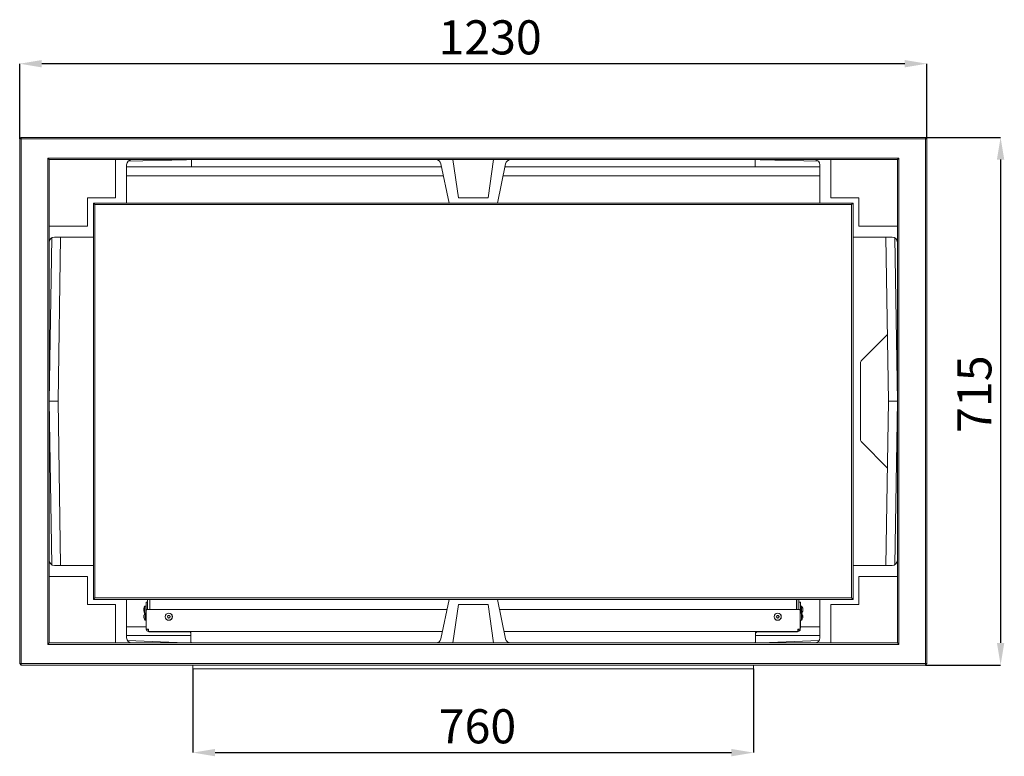
# Model space of a CAD drawing. Units: millimetres. Extents: x 1326 to 5406, y 423 to 5761.
# Drawn here: x 2864 to 4199, y 1386 to 2384 of the extents above; entities that cross this region are included whole.
import ezdxf

# ---------------------------------------------------------------- set-up
doc = ezdxf.new("R2010")
doc.units = ezdxf.units.MM
doc.header["$LTSCALE"] = 10
doc.header["$PDSIZE"] = -1
doc.layers.add('LAYER15', color=30, linetype='Continuous')
doc.layers.add('SLD-0', color=7, linetype='Continuous')
doc.styles.add('SLDTEXTSTYLE1', font='arial.ttf', dxfattribs={"width": 0.948})
doc.styles.get("Standard").update_dxf_attribs({"font": 'arial.ttf'})
doc.dimstyles.new('SLDDIMSTYLE0', dxfattribs={"dimtxt": 46.229736, "dimasz": 30, "dimexe": 0, "dimexo": 0.0625, "dimgap": 11.557434, "dimtad": 1, "dimdec": 0, "dimrnd": 1e-09, "dimzin": 12, "dimdsep": 46, "dimtxsty": 'SLDTEXTSTYLE1', "dimsah": 1, "dimcen": 0.09, "dimadec": 0, "dimazin": 3, "dimtfac": 1, "dimtdec": 0, "dimtofl": 0, "dimtmove": 0, "dimatfit": 3, "dimfxl": 1, "dimfrac": 2, "dimtolj": 1, "dimtzin": 12, "dimarcsym": 0})

# ---------------------------------------------------------------- blocks, each defined once
blk = doc.blocks.new('_D_15')
at = {"layer": 'Defpoints', "color": 0, "transparency": 16777216}
for p in [(2863.9, 2324.2), (2863.9, 2222.2), (4093.9, 2222.2)]:
    blk.add_point(p, dxfattribs=at)
at = {"layer": 'SLD-0', "color": 0, "lineweight": -2, "transparency": 16777216}
for p, q in [((2863.9, 2222.3), (2863.9, 2324.2)), ((4063.9, 2324.2), (2893.9, 2324.2)), ((4093.9, 2222.3), (4093.9, 2324.2))]:
    blk.add_line(p, q, dxfattribs=at)
at = {"layer": 'SLD-0', "color": 0, "transparency": 16777216}
for points in [[(2893.9, 2329.2), (2893.9, 2319.2), (2863.9, 2324.2)], [(4063.9, 2329.2), (4063.9, 2319.2), (4093.9, 2324.2)]]:
    blk.add_solid(points, dxfattribs=at)
at = {"layer": 'SLD-0', "color": 0, "lineweight": 9, "transparency": 16777216, "insert": (3501.7, 2383), "char_height": 46.23, "attachment_point": 2}
blk.add_mtext('\\A1;1230', dxfattribs=at)
blk = doc.blocks.new('_D_16')
at = {"layer": 'Defpoints', "color": 0, "transparency": 16777216}
for p in [(4091.9, 2224.2), (4091.9, 1509.2), (4193.9, 1509.2)]:
    blk.add_point(p, dxfattribs=at)
at = {"layer": 'SLD-0', "color": 0, "lineweight": -2, "transparency": 16777216}
for p, q in [((4092, 2224.2), (4193.9, 2224.2)), ((4193.9, 2194.2), (4193.9, 1539.2)), ((4092, 1509.2), (4193.9, 1509.2))]:
    blk.add_line(p, q, dxfattribs=at)
at = {"layer": 'SLD-0', "color": 0, "transparency": 16777216}
for points in [[(4188.9, 2194.2), (4198.9, 2194.2), (4193.9, 2224.2)], [(4188.9, 1539.2), (4198.9, 1539.2), (4193.9, 1509.2)]]:
    blk.add_solid(points, dxfattribs=at)
at = {"layer": 'SLD-0', "color": 0, "lineweight": 9, "transparency": 16777216, "insert": (4135.2, 1876.4), "char_height": 46.23, "attachment_point": 2, "rotation": 90}
blk.add_mtext('\\A1;715', dxfattribs=at)
blk = doc.blocks.new('_D_17')
at = {"layer": 'Defpoints', "color": 0, "transparency": 16777216}
for p in [(3098.9, 1504.2), (3858.9, 1504.2), (3858.9, 1390.5)]:
    blk.add_point(p, dxfattribs=at)
at = {"layer": 'LAYER15', "color": 0, "lineweight": -2, "transparency": 16777216}
for p, q in [((3098.9, 1504.1), (3098.9, 1390.5)), ((3858.9, 1504.1), (3858.9, 1390.5)), ((3128.9, 1390.5), (3828.9, 1390.5))]:
    blk.add_line(p, q, dxfattribs=at)
at = {"layer": 'LAYER15', "color": 0, "transparency": 16777216}
for points in [[(3128.9, 1395.5), (3128.9, 1385.5), (3098.9, 1390.5)], [(3828.9, 1395.5), (3828.9, 1385.5), (3858.9, 1390.5)]]:
    blk.add_solid(points, dxfattribs=at)
at = {"layer": 'LAYER15', "color": 30, "lineweight": 9, "transparency": 16777216, "insert": (3484.6, 1449.3), "char_height": 46.23, "attachment_point": 2}
blk.add_mtext('\\A1;760', dxfattribs=at)

msp = doc.modelspace()

# ---------------------------------------------------------------- linework, layer by layer
at = {"color": 7, "linetype": 'Continuous', "lineweight": 9}
for p, q in [((2865.9, 2224.2), (2863.9, 2222.2)), ((2863.9, 2222.2), (2865.9, 2222.2)), ((2863.9, 1511.2), (2863.9, 2222.2)), ((2865.9, 2224.2), (4091.9, 2224.2)), ((2865.9, 2224.2), (2865.9, 2222.2)), ((4091.9, 2222.2), (2865.9, 2222.2)), ((2865.9, 2222.2), (2865.9, 1511.2)), ((4091.9, 2224.2), (4091.9, 2222.2)), ((4093.9, 2222.2), (4091.9, 2224.2)), ((4091.9, 1511.2), (4091.9, 2222.2)), ((4093.9, 2222.2), (4091.9, 2222.2)), ((4093.9, 2222.2), (4093.9, 1511.2)), ((2901.9, 1537.2), (2901.9, 2196.2)), ((2901.9, 2196.2), (4055.9, 2196.2)), ((2901.9, 2196.2), (2903.9, 2194.2)), ((4053.9, 2194.2), (2903.9, 2194.2)), ((2903.9, 2194.2), (2903.9, 1539.2)), ((2993.9, 2142.2), (2993.9, 2194.2)), ((3011, 2192.1), (3089.9, 2194)), ((3089.9, 2194), (3090.1, 2194.2)), ((3096.9, 2184.2), (3096.9, 2194.2)), ((3458.9, 2142.2), (3451.4, 2194.2)), ((3506.4, 2194.2), (3498.9, 2142.2)), ((3860.9, 2194.2), (3860.9, 2184.2)), ((3867.9, 2194), (3867.8, 2194.2)), ((3946.9, 2192.1), (3867.9, 2194)), ((3963.9, 2142.2), (3963.9, 2194.2)), ((4055.9, 2196.2), (4053.9, 2194.2)), ((4053.9, 1539.2), (4053.9, 2194.2)), ((4055.9, 2196.2), (4055.9, 1537.2)), ((3008.9, 2135.2), (3008.9, 2187.2)), ((3008.9, 2184.2), (3096.9, 2184.2)), ((3436, 2184.2), (3096.9, 2184.2)), ((3435.1, 2188.6), (3446.1, 2135.2)), ((3511.8, 2135.2), (3522.8, 2188.6)), ((3860.9, 2184.2), (3521.9, 2184.2)), ((3860.9, 2184.2), (3948.9, 2184.2)), ((3948.9, 2135.2), (3948.9, 2187.2)), ((3008.9, 2172.2), (3438.5, 2172.2)), ((3519.4, 2172.2), (3948.9, 2172.2)), ((2955.9, 2142.2), (2993.9, 2142.2)), ((2955.9, 2104.2), (2955.9, 2142.2)), ((3498.9, 2142.2), (3458.9, 2142.2)), ((4001.9, 2142.2), (3963.9, 2142.2)), ((4001.9, 2104.2), (4001.9, 2142.2)), ((2963.9, 2135.2), (2965.9, 2133.2)), ((2963.9, 2135.2), (3993.9, 2135.2)), ((2963.9, 1598.2), (2963.9, 2135.2)), ((3991.9, 2133.2), (2965.9, 2133.2)), ((2965.9, 2133.2), (2965.9, 1600.2)), ((3991.9, 2133.2), (3993.9, 2135.2)), ((3991.9, 1600.2), (3991.9, 2133.2)), ((3993.9, 2135.2), (3993.9, 1598.2)), ((2903.9, 2104.2), (2955.9, 2104.2)), ((4053.9, 2104.2), (4001.9, 2104.2)), ((2903.9, 1866.7), (2907.3, 2088.2)), ((2910.9, 2089.2), (2963.9, 2089.2)), ((2919.3, 2089.2), (2915.9, 1866.7)), ((4046.9, 2089.2), (3993.9, 2089.2)), ((4038.5, 2089.2), (4041.9, 1866.7)), ((4050.5, 2088.2), (4053.9, 1866.7)), ((4040.5, 1957.2), (4005.7, 1922.4)), ((4003.9, 1918.1), (4003.9, 1815.3)), ((2907.3, 1645.2), (2903.9, 1866.7)), ((2903.9, 1866.7), (2903.9, 1866.7)), ((2915.9, 1866.7), (2903.9, 1866.7)), ((2919.3, 1644.2), (2915.9, 1866.7)), ((4038.5, 1644.2), (4041.9, 1866.7)), ((4041.9, 1866.7), (4053.9, 1866.7)), ((4053.9, 1866.7), (4050.5, 1645.2)), ((4053.9, 1866.7), (4053.9, 1866.7)), ((4005.7, 1811.1), (4040.5, 1776.2)), ((2910.9, 1644.2), (2963.9, 1644.2)), ((4046.9, 1644.2), (3993.9, 1644.2)), ((2903.9, 1629.2), (2955.9, 1629.2)), ((2955.9, 1629.2), (2955.9, 1591.2)), ((4001.9, 1629.2), (4001.9, 1591.2)), ((4053.9, 1629.2), (4001.9, 1629.2)), ((2955.9, 1591.2), (2993.9, 1591.2)), ((2963.9, 1598.2), (2965.9, 1600.2)), ((3993.9, 1598.2), (2963.9, 1598.2)), ((2965.9, 1600.2), (3991.9, 1600.2)), ((2993.9, 1591.2), (2993.9, 1539.2)), ((3008.9, 1598.2), (3008.9, 1546.2)), ((3035.4, 1589.1), (3033.8, 1589)), ((3033.8, 1589), (3033.8, 1580.9)), ((3035.4, 1594.2), (3037.4, 1594.2)), ((3035.4, 1592.2), (3035.4, 1594.2)), ((3035.4, 1579.6), (3035.4, 1592.2)), ((3037.4, 1584.7), (3037.4, 1598.2)), ((3040.4, 1598.2), (3040.4, 1584.7)), ((3040.6, 1584.7), (3040.6, 1598.2)), ((3435.1, 1544.8), (3446.1, 1598.2)), ((3458.9, 1591.2), (3451.4, 1539.2)), ((3498.9, 1591.2), (3458.9, 1591.2)), ((3506.4, 1539.2), (3498.9, 1591.2)), ((3511.8, 1598.2), (3522.8, 1544.8)), ((3917.2, 1598.2), (3917.2, 1584.7)), ((3917.4, 1598.2), (3917.4, 1584.7)), ((3920.4, 1584.7), (3920.4, 1598.2)), ((3920.4, 1594.2), (3922.4, 1594.2)), ((3922.4, 1594.2), (3922.4, 1592.2)), ((3922.4, 1592.2), (3922.4, 1579.6)), ((3924.1, 1589), (3922.4, 1589.1)), ((3924.1, 1579.5), (3924.1, 1589)), ((3948.9, 1598.2), (3948.9, 1546.2)), ((4001.9, 1591.2), (3963.9, 1591.2)), ((3963.9, 1591.2), (3963.9, 1539.2)), ((3991.9, 1600.2), (3993.9, 1598.2)), ((3032.1, 1585.6), (3032.1, 1585.6)), ((3032.1, 1585.5), (3032.1, 1585.5)), ((3032.1, 1585.3), (3032.1, 1585.3)), ((3032.1, 1584.6), (3032.1, 1584.9)), ((3032.1, 1584.6), (3032.1, 1584.6)), ((3032.1, 1584.2), (3032.1, 1584.2)), ((3032.1, 1583.9), (3032.1, 1583.9)), ((3032.1, 1583.1), (3032.1, 1583.1)), ((3032.1, 1583), (3032.1, 1583.1)), ((3032.2, 1582.8), (3032.1, 1582.8)), ((3032.1, 1582.8), (3032.1, 1582.6)), ((3032.1, 1582.8), (3032.1, 1582.8)), ((3032.3, 1576.1), (3032.3, 1576.1)), ((3032.3, 1576), (3032.3, 1576)), ((3032.3, 1575.8), (3032.3, 1575.8)), ((3032.3, 1575.1), (3032.3, 1575.4)), ((3033.8, 1580.9), (3033.8, 1579.5)), ((3033.8, 1579.5), (3034, 1579.4)), ((3035.6, 1579.6), (3034, 1579.5)), ((3034, 1579.5), (3034, 1570)), ((3036.6, 1584.7), (3035.6, 1583.7)), ((3035.6, 1584.7), (3036.6, 1584.7)), ((3035.6, 1583.7), (3035.6, 1584.7)), ((3035.6, 1557.7), (3035.6, 1583.7)), ((3036.6, 1584.7), (3443.3, 1584.7)), ((3040.6, 1586.3), (3040.4, 1586.3)), ((3067.3, 1575.7), (3067.3, 1575.7)), ((3514.6, 1584.7), (3921.2, 1584.7)), ((3891.4, 1576.2), (3891.4, 1576.2)), ((3892.8, 1575.7), (3892.8, 1575.7)), ((3917.4, 1586.3), (3917.2, 1586.3)), ((3922.2, 1583.7), (3921.2, 1584.7)), ((3921.2, 1584.7), (3922.2, 1584.7)), ((3922.2, 1584.7), (3922.2, 1583.7)), ((3922.2, 1557.7), (3922.2, 1583.7)), ((3923.9, 1579.5), (3922.2, 1579.6)), ((3923.9, 1579.4), (3924.1, 1579.5)), ((3923.9, 1575.6), (3923.9, 1579.5)), ((3923.9, 1570), (3923.9, 1575.6)), ((3925.6, 1576.2), (3925.5, 1576.2)), ((3925.6, 1576.2), (3925.6, 1576.2)), ((3925.6, 1575.7), (3925.6, 1575.7)), ((3925.7, 1582.4), (3925.7, 1582.3)), ((3925.8, 1585.5), (3925.8, 1585.5)), ((3925.8, 1584.2), (3925.8, 1584.2)), ((3925.8, 1582.9), (3925.8, 1582.9)), ((3032.3, 1575.1), (3032.3, 1575.1)), ((3032.3, 1574.4), (3032.3, 1574.4)), ((3032.3, 1573.6), (3032.3, 1573.6)), ((3032.3, 1573.5), (3032.3, 1573.6)), ((3032.4, 1573.3), (3032.3, 1573.3)), ((3032.3, 1573.3), (3032.3, 1573.1)), ((3032.3, 1573.3), (3032.3, 1573.3)), ((3034, 1570), (3035.6, 1569.8)), ((3035.4, 1559.2), (3035.4, 1569.8)), ((3065, 1573.7), (3065, 1573.7)), ((3066.4, 1573.2), (3066.4, 1573.2)), ((3890.6, 1573.7), (3890.6, 1573.7)), ((3892.1, 1573.3), (3892.1, 1573.3)), ((3893.2, 1574.3), (3893.2, 1574.3)), ((3922.2, 1569.8), (3923.9, 1570)), ((3922.4, 1569.8), (3922.4, 1559.2)), ((3925.6, 1575.2), (3925.5, 1574.8)), ((3925.5, 1573.3), (3925.5, 1573.3)), ((3925.6, 1575.2), (3925.6, 1575.2)), ((3925.6, 1574.2), (3925.6, 1574.2)), ((3925.6, 1573.7), (3925.6, 1573.7)), ((3925.6, 1573.2), (3925.6, 1573.2)), ((3035.4, 1561.2), (3008.9, 1561.2)), ((3096.1, 1549.2), (3008.9, 1549.2)), ((3035.6, 1557.7), (3038.6, 1557.7)), ((3038.6, 1554.7), (3038.6, 1557.7)), ((3437.1, 1554.7), (3038.6, 1554.7)), ((3040.4, 1554.2), (3093.2, 1554.2)), ((3096.1, 1554.7), (3096.1, 1553.2)), ((3096.1, 1540.2), (3096.1, 1553.2)), ((3919.2, 1554.7), (3520.7, 1554.7)), ((3861.7, 1554.7), (3861.7, 1553.2)), ((3861.7, 1540.2), (3861.7, 1553.2)), ((3948.9, 1549.2), (3861.7, 1549.2)), ((3864.6, 1554.2), (3917.4, 1554.2)), ((3922.2, 1557.7), (3919.2, 1557.7)), ((3919.2, 1554.7), (3919.2, 1557.7)), ((3948.9, 1561.2), (3922.4, 1561.2)), ((2903.9, 1539.2), (2901.9, 1537.2)), ((4055.9, 1537.2), (2901.9, 1537.2)), ((2903.9, 1539.2), (4053.9, 1539.2)), ((3088.6, 1539.5), (3010, 1542.6)), ((3088.9, 1539.2), (3088.6, 1539.5)), ((3096.1, 1540.2), (3097.1, 1539.2)), ((3096.2, 1539.2), (3096.2, 1540.1)), ((3860.7, 1539.2), (3861.7, 1540.2)), ((3861.6, 1540.1), (3861.6, 1539.2)), ((3868.9, 1539.2), (3869.2, 1539.5)), ((3869.2, 1539.5), (3947.9, 1542.6)), ((4053.9, 1539.2), (4055.9, 1537.2)), ((2865.9, 1511.2), (2863.9, 1511.2)), ((2863.9, 1511.2), (2865.9, 1509.2)), ((2865.9, 1511.2), (4091.9, 1511.2)), ((2865.9, 1511.2), (2865.9, 1509.2)), ((4091.9, 1509.2), (2865.9, 1509.2)), ((4091.9, 1511.2), (4093.9, 1511.2)), ((4091.9, 1511.2), (4091.9, 1509.2)), ((4091.9, 1509.2), (4093.9, 1511.2))]:
    msp.add_line(p, q, dxfattribs=at)
at = {"color": 7, "linetype": 'Continuous', "lineweight": 9, "flags": 128}
for points in [[(3065.9, 1576.2), (3065.9, 1576.2), (3065.9, 1576.2), (3065.9, 1576.2), (3065.9, 1576.2), (3065.9, 1576.2), (3065.9, 1576.2), (3065.9, 1576.2), (3065.9, 1576.2)], [(3064.7, 1575.2), (3064.7, 1575.2), (3064.7, 1575.2), (3064.7, 1575.2), (3064.7, 1575.2), (3064.7, 1575.2), (3064.7, 1575.2), (3064.7, 1575.2), (3064.7, 1575.2)], [(3067.5, 1574.2), (3067.5, 1574.2), (3067.5, 1574.2), (3067.5, 1574.2), (3067.5, 1574.2), (3067.5, 1574.2), (3067.5, 1574.2), (3067.5, 1574.2), (3067.5, 1574.2)], [(3890.3, 1575.1), (3890.3, 1575.1), (3890.3, 1575.1), (3890.3, 1575.1), (3890.3, 1575.1), (3890.3, 1575.1), (3890.3, 1575.1), (3890.3, 1575.1), (3890.3, 1575.1)], [(3035.4, 1559.2), (3035.5, 1558.2), (3035.6, 1557.8)], [(3922.2, 1557.8), (3922.3, 1558.2), (3922.4, 1559.2)]]:
    msp.add_lwpolyline(points, dxfattribs=at)
at = {"color": 7, "linetype": 'Continuous', "lineweight": 9}
for centre, radius in [((3066.1, 1574.7), 4.9), ((3066.1, 1574.7), 4.76), ((3891.7, 1574.7), 4.9), ((3891.7, 1574.7), 4.76)]:
    msp.add_circle(centre, radius, dxfattribs=at)
for centre, radius, start, end in [((3038.9, 1584.2), 7, 137.1907, 166.4379), ((3041.9, 1595.8), 1.5, 150.0736, 180), ((3915.9, 1595.8), 1.5, 0, 29.9264), ((3918.9, 1584.2), 7, 15.9915, 42.8093), ((3038.9, 1584.2), 7, 193.5259, 222.8093), ((3039.1, 1574.7), 7, 137.1907, 166.4323), ((3918.7, 1574.7), 7, 12.8864, 42.8093), ((3918.9, 1584.2), 7, 317.1907, 343.9951), ((3039.1, 1574.7), 7, 193.5313, 222.8093), ((3918.7, 1574.7), 7, 317.1907, 347.0737), ((3918.7, 1574.7), 7, 347.5835, 347.6438), ((3038.6, 1557.7), 3, 180, 270), ((3038.6, 1557.7), 1.5, 180, 270), ((3040.4, 1559.2), 3, 210, 233.1301), ((3040.4, 1559.2), 5, 243.2897, 270), ((3093.2, 1551.2), 3, 14.8351, 90), ((3864.6, 1551.2), 3, 90, 165.1649), ((3917.4, 1559.2), 5, 270, 296.7104), ((3919.2, 1557.7), 3, 270, 0), ((3919.2, 1557.7), 1.5, 270, 0), ((3917.4, 1559.2), 3, 306.8699, 330)]:
    msp.add_arc(centre, radius, start, end, dxfattribs=at)
for centre, major_axis, ratio, start_param, end_param in [((3016.1, 2187.2), (-7.21, 0), 0.970296, 4.712389, 6.283185), ((3428, 2187.2), (7.26, 0), 0.964557, 0.196035, 1.570796), ((3529.9, 2187.2), (-7.26, 0), 0.964557, 4.712389, 6.08715), ((3941.7, 2187.2), (7.21, 0), 0.970296, 0, 1.570796), ((2910.9, 2082), (0, 7.21), 0.970296, 0, 1.570796), ((4046.9, 2082), (0, 7.21), 0.970296, 4.712389, 6.283185), ((4009.9, 1918.1), (5.56, -2.3), 0.997148, 2.749902, 3.533283), ((4009.9, 1815.3), (5.56, 2.3), 0.997148, 2.749902, 3.533283), ((2910.9, 1651.4), (0, -7.21), 0.970296, 4.712389, 6.283185), ((4046.9, 1651.4), (0, -7.21), 0.970296, 0, 1.570796), ((3016.1, 1546.2), (-7.21, 0), 0.970296, 0, 1.570796), ((3428, 1546.2), (7.26, 0), 0.964557, 4.712389, 6.08715), ((3529.9, 1546.2), (-7.26, 0), 0.964557, 0.196035, 1.570796), ((3941.7, 1546.2), (7.21, 0), 0.970296, 4.712389, 6.283185)]:
    msp.add_ellipse(centre, major_axis=major_axis, ratio=ratio, start_param=start_param, end_param=end_param, dxfattribs=at)
for points, knots in [([(3032.2, 1586), (3032.1, 1585.8), (3032.1, 1585.6), (3032.1, 1585.4), (3032.1, 1585.3)], [0, 0, 0, 0, 0.688014, 1, 1, 1, 1]), ([(3032.1, 1585.6), (3032.1, 1585.7), (3032.1, 1585.8), (3032.2, 1586), (3032.2, 1586)], [0, 0, 0, 0, 0.687853, 1, 1, 1, 1]), ([(3032.1, 1585.3), (3032.1, 1585.2), (3032.1, 1585), (3032.2, 1584.9), (3032.2, 1584.9)], [0, 0, 0, 0, 0.6878519, 1, 1, 1, 1]), ([(3032.2, 1584.6), (3032.1, 1584.4), (3032.1, 1584.2), (3032.1, 1583.9), (3032.1, 1583.9)], [0, 0, 0, 0, 0.688005, 1, 1, 1, 1]), ([(3032.1, 1583.9), (3032.1, 1583.7), (3032.1, 1583.4), (3032.2, 1583.1), (3032.2, 1583.1)], [0, 0, 0, 0, 0.68782, 1, 1, 1, 1]), ([(3032.2, 1582.8), (3032.1, 1582.8), (3032.1, 1582.9), (3032.1, 1582.8), (3032.1, 1582.8)], [0, 0, 0, 0, 0.687974, 1, 1, 1, 1]), ([(3032.2, 1586), (3032.2, 1586.1), (3032.2, 1586.1), (3032.2, 1586.1), (3032.2, 1586.1), (3032.2, 1586.1), (3032.2, 1586), (3032.2, 1586), (3032.2, 1586)], [0, 0, 0, 0, 0.1736865, 0.34797, 0.518593, 0.6859363, 0.8536457, 1, 1, 1, 1]), ([(3032.2, 1584.9), (3032.2, 1584.9), (3032.2, 1584.9), (3032.2, 1584.8), (3032.2, 1584.7), (3032.2, 1584.7), (3032.2, 1584.6), (3032.2, 1584.6), (3032.2, 1584.6)], [0, 0, 0, 0, 0.173621, 0.347915, 0.518449, 0.68591, 0.853571, 1, 1, 1, 1]), ([(3032.2, 1583.1), (3032.2, 1583), (3032.2, 1583), (3032.2, 1582.9), (3032.2, 1582.9), (3032.2, 1582.8), (3032.2, 1582.8), (3032.2, 1582.8), (3032.2, 1582.8)], [0, 0, 0, 0, 0.173564, 0.347916, 0.518404, 0.68584, 0.853585, 1, 1, 1, 1]), ([(3032.4, 1576.5), (3032.3, 1576.3), (3032.3, 1576.1), (3032.3, 1575.9), (3032.3, 1575.8)], [0, 0, 0, 0, 0.687959, 1, 1, 1, 1]), ([(3032.3, 1576.1), (3032.3, 1576.2), (3032.3, 1576.3), (3032.4, 1576.5), (3032.4, 1576.5)], [0, 0, 0, 0, 0.687885, 1, 1, 1, 1]), ([(3032.3, 1575.8), (3032.3, 1575.7), (3032.3, 1575.5), (3032.4, 1575.4), (3032.4, 1575.4)], [0, 0, 0, 0, 0.687927, 1, 1, 1, 1]), ([(3032.4, 1576.5), (3032.4, 1576.6), (3032.4, 1576.6), (3032.4, 1576.6), (3032.4, 1576.6), (3032.4, 1576.6), (3032.4, 1576.5), (3032.4, 1576.5), (3032.4, 1576.5)], [0, 0, 0, 0, 0.173888, 0.348174, 0.518473, 0.685884, 0.853644, 1, 1, 1, 1]), ([(3032.4, 1575.4), (3032.4, 1575.4), (3032.4, 1575.4), (3032.4, 1575.3), (3032.4, 1575.2), (3032.4, 1575.2), (3032.4, 1575.1), (3032.4, 1575.1), (3032.4, 1575.1)], [0, 0, 0, 0, 0.173715, 0.348054, 0.518513, 0.685894, 0.853588, 1, 1, 1, 1]), ([(3064.7, 1575.2), (3064.8, 1575.4), (3064.8, 1575.7), (3064.8, 1575.9), (3064.8, 1576)], [0, 0, 0, 0, 0.68783, 1, 1, 1, 1]), ([(3064.8, 1576), (3064.8, 1576), (3064.8, 1576.1), (3064.8, 1576.1), (3064.9, 1576.2), (3065, 1576.2), (3065, 1576.2), (3065.1, 1576.2), (3065.1, 1576.2)], [0, 0, 0, 0, 0.173631, 0.347948, 0.518487, 0.685928, 0.853552, 1, 1, 1, 1]), ([(3065.1, 1576.2), (3065.3, 1576.2), (3065.5, 1576.1), (3065.8, 1576.2), (3065.9, 1576.2)], [0, 0, 0, 0, 0.687968, 1, 1, 1, 1]), ([(3065.9, 1576.2), (3066, 1576.2), (3066.3, 1576.3), (3066.5, 1576.4), (3066.6, 1576.5)], [0, 0, 0, 0, 0.687875, 1, 1, 1, 1]), ([(3066.6, 1576.5), (3066.6, 1576.5), (3066.7, 1576.5), (3066.7, 1576.5), (3066.8, 1576.5), (3066.9, 1576.5), (3066.9, 1576.4), (3066.9, 1576.4), (3066.9, 1576.4)], [0, 0, 0, 0, 0.1735866, 0.3479246, 0.518495, 0.6859141, 0.8535314, 1, 1, 1, 1]), ([(3066.9, 1576.4), (3067, 1576.2), (3067.1, 1576), (3067.2, 1575.7), (3067.3, 1575.7)], [0, 0, 0, 0, 0.688002, 1, 1, 1, 1]), ([(3067.3, 1575.7), (3067.4, 1575.5), (3067.6, 1575.3), (3067.8, 1575.2), (3067.9, 1575.2)], [0, 0, 0, 0, 0.6878554, 1, 1, 1, 1]), ([(3890.3, 1575.9), (3890.3, 1575.9), (3890.3, 1576), (3890.4, 1576.1), (3890.4, 1576.1), (3890.5, 1576.1), (3890.5, 1576.2), (3890.6, 1576.2), (3890.6, 1576.2)], [0, 0, 0, 0, 0.173566, 0.347905, 0.518488, 0.685851, 0.853536, 1, 1, 1, 1]), ([(3890.3, 1575.1), (3890.3, 1575.3), (3890.4, 1575.6), (3890.3, 1575.8), (3890.3, 1575.9)], [0, 0, 0, 0, 0.687876, 1, 1, 1, 1]), ([(3890.6, 1576.2), (3890.8, 1576.1), (3891, 1576.1), (3891.3, 1576.1), (3891.4, 1576.2)], [0, 0, 0, 0, 0.688003, 1, 1, 1, 1]), ([(3891.4, 1576.2), (3891.5, 1576.2), (3891.8, 1576.3), (3892, 1576.5), (3892.1, 1576.5)], [0, 0, 0, 0, 0.687849, 1, 1, 1, 1]), ([(3892.1, 1576.5), (3892.1, 1576.5), (3892.1, 1576.6), (3892.2, 1576.6), (3892.3, 1576.6), (3892.3, 1576.5), (3892.4, 1576.5), (3892.4, 1576.4), (3892.4, 1576.4)], [0, 0, 0, 0, 0.173596, 0.347916, 0.518464, 0.685808, 0.853514, 1, 1, 1, 1]), ([(3892.4, 1576.4), (3892.5, 1576.3), (3892.6, 1576), (3892.8, 1575.8), (3892.8, 1575.7)], [0, 0, 0, 0, 0.687947, 1, 1, 1, 1]), ([(3892.8, 1575.7), (3892.9, 1575.6), (3893.2, 1575.4), (3893.4, 1575.3), (3893.5, 1575.3)], [0, 0, 0, 0, 0.687823, 1, 1, 1, 1]), ([(3893.5, 1575.3), (3893.5, 1575.3), (3893.5, 1575.3), (3893.6, 1575.2), (3893.6, 1575.2), (3893.6, 1575.1), (3893.6, 1575), (3893.6, 1575), (3893.6, 1575)], [0, 0, 0, 0, 0.173664, 0.348022, 0.51857, 0.685936, 0.8536, 1, 1, 1, 1]), ([(3925.5, 1576.5), (3925.5, 1576.4), (3925.6, 1576.3), (3925.6, 1576.2), (3925.6, 1576.2)], [0, 0, 0, 0, 0.687986, 1, 1, 1, 1]), ([(3925.5, 1576.4), (3925.5, 1576.4), (3925.5, 1576.5), (3925.5, 1576.5), (3925.5, 1576.5), (3925.5, 1576.5), (3925.5, 1576.5), (3925.5, 1576.5), (3925.5, 1576.5)], [0, 0, 0, 0, 0.173697, 0.348003, 0.518546, 0.686142, 0.853727, 1, 1, 1, 1]), ([(3925.6, 1575.7), (3925.6, 1575.8), (3925.5, 1576.1), (3925.5, 1576.3), (3925.5, 1576.4)], [0, 0, 0, 0, 0.68786, 1, 1, 1, 1]), ([(3925.5, 1575.2), (3925.5, 1575.3), (3925.6, 1575.4), (3925.6, 1575.6), (3925.6, 1575.7)], [0, 0, 0, 0, 0.687936, 1, 1, 1, 1]), ([(3925.7, 1586.1), (3925.7, 1586.1), (3925.7, 1586.1), (3925.7, 1586.1), (3925.7, 1586.1), (3925.7, 1586.1)], [0, 0, 0, 0, 0.346895, 0.695212, 1, 1, 1, 1]), ([(3925.8, 1585.5), (3925.8, 1585.6), (3925.7, 1585.8), (3925.7, 1586), (3925.7, 1586.1)], [0, 0, 0, 0, 0.68781, 1, 1, 1, 1]), ([(3925.7, 1585.3), (3925.7, 1585.3), (3925.8, 1585.3), (3925.8, 1585.5), (3925.8, 1585.5)], [0, 0, 0, 0, 0.6880258, 1, 1, 1, 1]), ([(3925.7, 1585), (3925.7, 1585), (3925.7, 1585.1), (3925.7, 1585.1), (3925.7, 1585.2), (3925.7, 1585.2), (3925.7, 1585.3), (3925.7, 1585.3), (3925.7, 1585.3)], [0, 0, 0, 0, 0.173614, 0.347956, 0.518525, 0.685852, 0.85358, 1, 1, 1, 1]), ([(3925.8, 1584.2), (3925.8, 1584.4), (3925.7, 1584.7), (3925.7, 1584.9), (3925.7, 1585)], [0, 0, 0, 0, 0.68786, 1, 1, 1, 1]), ([(3925.7, 1583.4), (3925.7, 1583.6), (3925.8, 1583.9), (3925.8, 1584.1), (3925.8, 1584.2)], [0, 0, 0, 0, 0.687977, 1, 1, 1, 1]), ([(3925.7, 1583.1), (3925.7, 1583.2), (3925.7, 1583.2), (3925.7, 1583.2), (3925.7, 1583.3), (3925.7, 1583.3), (3925.7, 1583.4), (3925.7, 1583.4), (3925.7, 1583.4)], [0, 0, 0, 0, 0.173657, 0.347966, 0.518588, 0.685985, 0.853609, 1, 1, 1, 1]), ([(3925.8, 1582.9), (3925.8, 1583), (3925.7, 1583.1), (3925.7, 1583.1), (3925.7, 1583.1)], [0, 0, 0, 0, 0.6878216, 1, 1, 1, 1]), ([(3925.7, 1582.4), (3925.7, 1582.5), (3925.8, 1582.7), (3925.8, 1582.9), (3925.8, 1582.9)], [0, 0, 0, 0, 0.687974, 1, 1, 1, 1]), ([(3925.7, 1582.3), (3925.7, 1582.3), (3925.7, 1582.3), (3925.7, 1582.3), (3925.7, 1582.3), (3925.7, 1582.3), (3925.7, 1582.4), (3925.7, 1582.4)], [0, 0, 0, 0, 0.114518, 0.34618, 0.573499, 0.801202, 1, 1, 1, 1]), ([(3032.4, 1575.1), (3032.3, 1574.9), (3032.3, 1574.7), (3032.3, 1574.4), (3032.3, 1574.4)], [0, 0, 0, 0, 0.687955, 1, 1, 1, 1]), ([(3032.3, 1574.4), (3032.3, 1574.2), (3032.3, 1573.9), (3032.4, 1573.6), (3032.4, 1573.6)], [0, 0, 0, 0, 0.68782, 1, 1, 1, 1]), ([(3032.4, 1573.3), (3032.3, 1573.3), (3032.3, 1573.4), (3032.3, 1573.3), (3032.3, 1573.3)], [0, 0, 0, 0, 0.687906, 1, 1, 1, 1]), ([(3032.4, 1573.6), (3032.4, 1573.5), (3032.4, 1573.5), (3032.4, 1573.4), (3032.4, 1573.4), (3032.4, 1573.3), (3032.4, 1573.3), (3032.4, 1573.3), (3032.4, 1573.3)], [0, 0, 0, 0, 0.17355, 0.347844, 0.518351, 0.685816, 0.8533, 1, 1, 1, 1]), ([(3064.3, 1574.2), (3064.3, 1574.2), (3064.3, 1574.3), (3064.2, 1574.3), (3064.2, 1574.4), (3064.2, 1574.5), (3064.2, 1574.5), (3064.3, 1574.5), (3064.3, 1574.6)], [0, 0, 0, 0, 0.173595, 0.347868, 0.518415, 0.685864, 0.853556, 1, 1, 1, 1]), ([(3064.3, 1574.6), (3064.4, 1574.7), (3064.6, 1574.9), (3064.7, 1575.1), (3064.7, 1575.2)], [0, 0, 0, 0, 0.6879288, 1, 1, 1, 1]), ([(3065, 1573.7), (3064.8, 1573.9), (3064.7, 1574.1), (3064.4, 1574.2), (3064.3, 1574.2)], [0, 0, 0, 0, 0.6878554, 1, 1, 1, 1]), ([(3065.3, 1573), (3065.3, 1573.2), (3065.2, 1573.5), (3065, 1573.7), (3065, 1573.7)], [0, 0, 0, 0, 0.6880227, 1, 1, 1, 1]), ([(3065.6, 1572.9), (3065.6, 1572.9), (3065.6, 1572.9), (3065.5, 1572.9), (3065.5, 1572.9), (3065.4, 1572.9), (3065.4, 1573), (3065.3, 1573), (3065.3, 1573)], [0, 0, 0, 0, 0.173612, 0.347934, 0.518497, 0.685869, 0.853538, 1, 1, 1, 1]), ([(3066.4, 1573.2), (3066.2, 1573.2), (3065.9, 1573.1), (3065.7, 1573), (3065.6, 1572.9)], [0, 0, 0, 0, 0.687875, 1, 1, 1, 1]), ([(3067.2, 1573.2), (3067, 1573.2), (3066.7, 1573.3), (3066.5, 1573.2), (3066.4, 1573.2)], [0, 0, 0, 0, 0.687968, 1, 1, 1, 1]), ([(3067.4, 1573.4), (3067.4, 1573.4), (3067.4, 1573.3), (3067.4, 1573.3), (3067.4, 1573.2), (3067.3, 1573.2), (3067.2, 1573.2), (3067.2, 1573.2), (3067.2, 1573.2)], [0, 0, 0, 0, 0.173629, 0.348013, 0.518494, 0.685932, 0.853628, 1, 1, 1, 1]), ([(3067.5, 1574.2), (3067.5, 1574), (3067.4, 1573.8), (3067.4, 1573.5), (3067.4, 1573.4)], [0, 0, 0, 0, 0.68783, 1, 1, 1, 1]), ([(3068, 1574.9), (3067.8, 1574.7), (3067.7, 1574.5), (3067.6, 1574.3), (3067.5, 1574.2)], [0, 0, 0, 0, 0.687954, 1, 1, 1, 1]), ([(3067.9, 1575.2), (3067.9, 1575.2), (3068, 1575.2), (3068, 1575.1), (3068, 1575), (3068, 1575), (3068, 1574.9), (3068, 1574.9), (3068, 1574.9)], [0, 0, 0, 0, 0.1735894, 0.3479168, 0.5183858, 0.6858286, 0.8535148, 1, 1, 1, 1]), ([(3890, 1574.1), (3890, 1574.1), (3889.9, 1574.1), (3889.9, 1574.2), (3889.8, 1574.3), (3889.8, 1574.3), (3889.9, 1574.4), (3889.9, 1574.4), (3889.9, 1574.4)], [0, 0, 0, 0, 0.1736196, 0.3479704, 0.5185125, 0.6859484, 0.8536053, 1, 1, 1, 1]), ([(3889.9, 1574.4), (3890, 1574.6), (3890.2, 1574.8), (3890.3, 1575.1), (3890.3, 1575.1)], [0, 0, 0, 0, 0.6879662, 1, 1, 1, 1]), ([(3890.6, 1573.7), (3890.5, 1573.8), (3890.3, 1574), (3890.1, 1574.1), (3890, 1574.1)], [0, 0, 0, 0, 0.687823, 1, 1, 1, 1]), ([(3891.1, 1573), (3891, 1573.2), (3890.9, 1573.4), (3890.7, 1573.6), (3890.6, 1573.7)], [0, 0, 0, 0, 0.687977, 1, 1, 1, 1]), ([(3891.4, 1572.9), (3891.3, 1572.9), (3891.3, 1572.9), (3891.2, 1572.8), (3891.2, 1572.9), (3891.1, 1572.9), (3891.1, 1572.9), (3891.1, 1573), (3891.1, 1573)], [0, 0, 0, 0, 0.173578, 0.347918, 0.51841, 0.68584, 0.853565, 1, 1, 1, 1]), ([(3892.1, 1573.3), (3891.9, 1573.2), (3891.6, 1573.1), (3891.4, 1572.9), (3891.4, 1572.9)], [0, 0, 0, 0, 0.68783, 1, 1, 1, 1]), ([(3892.9, 1573.3), (3892.7, 1573.3), (3892.4, 1573.3), (3892.2, 1573.3), (3892.1, 1573.3)], [0, 0, 0, 0, 0.6879992, 1, 1, 1, 1]), ([(3893.1, 1573.5), (3893.1, 1573.5), (3893.1, 1573.4), (3893.1, 1573.4), (3893.1, 1573.3), (3893, 1573.3), (3892.9, 1573.3), (3892.9, 1573.3), (3892.9, 1573.3)], [0, 0, 0, 0, 0.1736417, 0.3479088, 0.5184918, 0.6858551, 0.8535405, 1, 1, 1, 1]), ([(3893.2, 1574.3), (3893.1, 1574.1), (3893.1, 1573.8), (3893.1, 1573.6), (3893.1, 1573.5)], [0, 0, 0, 0, 0.687864, 1, 1, 1, 1]), ([(3893.6, 1575), (3893.4, 1574.8), (3893.3, 1574.6), (3893.2, 1574.4), (3893.2, 1574.3)], [0, 0, 0, 0, 0.688, 1, 1, 1, 1]), ([(3925.5, 1574.9), (3925.5, 1574.9), (3925.5, 1574.9), (3925.5, 1575), (3925.5, 1575.1), (3925.5, 1575.1), (3925.5, 1575.2), (3925.5, 1575.2), (3925.5, 1575.2)], [0, 0, 0, 0, 0.173592, 0.347992, 0.518463, 0.685964, 0.853708, 1, 1, 1, 1]), ([(3925.6, 1574.2), (3925.6, 1574.4), (3925.5, 1574.6), (3925.5, 1574.8), (3925.5, 1574.9)], [0, 0, 0, 0, 0.687882, 1, 1, 1, 1]), ([(3925.5, 1573.4), (3925.5, 1573.6), (3925.6, 1573.9), (3925.6, 1574.1), (3925.6, 1574.2)], [0, 0, 0, 0, 0.687979, 1, 1, 1, 1]), ([(3925.6, 1573.7), (3925.6, 1573.6), (3925.6, 1573.4), (3925.5, 1573.2), (3925.5, 1573.2)], [0, 0, 0, 0, 0.914463, 1, 1, 1, 1]), ([(3925.5, 1573.2), (3925.5, 1573.2), (3925.5, 1573.2), (3925.5, 1573.2), (3925.5, 1573.3), (3925.5, 1573.3), (3925.5, 1573.4), (3925.5, 1573.4), (3925.5, 1573.4)], [0, 0, 0, 0, 0.1736675, 0.3480352, 0.518576, 0.6859932, 0.8535993, 1, 1, 1, 1]), ([(3925.6, 1573.2), (3925.6, 1573.3), (3925.5, 1573.3), (3925.5, 1573.2), (3925.5, 1573.2)], [0, 0, 0, 0, 0.687951, 1, 1, 1, 1]), ([(3925.5, 1573.1), (3925.5, 1573.2), (3925.6, 1573.2), (3925.6, 1573.2), (3925.6, 1573.2)], [0, 0, 0, 0, 0.180154, 1, 1, 1, 1])]:
    msp.add_open_spline(points, degree=3, knots=knots, dxfattribs=at)
at = {"layer": 'LAYER15', "linetype": 'Continuous', "lineweight": 9}
for p, q in [((3098.9, 1504.2), (3098.9, 1509.2)), ((3858.9, 1504.2), (3858.9, 1509.2)), ((3098.9, 1504.2), (3858.9, 1504.2))]:
    msp.add_line(p, q, dxfattribs=at)

# ---------------------------------------------------------------- dimensions: what is measured, and where the dimension line sits
at = {"layer": 'LAYER15', "color": 0, "lineweight": 9}
dim = msp.add_linear_dim(base=(3858.9, 1390.5), p1=(3098.9, 1504.2), p2=(3858.9, 1504.2), dimstyle='SLDDIMSTYLE0', override={"dimtxsty": 'Standard', "dimclrt": 30}, dxfattribs=at)
dim.commit()
dim.dimension.update_dxf_attribs({"geometry": '_D_17', "text_midpoint": (3484.6, 1390.5), "dimtype": 160})
at = {"layer": 'SLD-0', "lineweight": 9}
dim = msp.add_linear_dim(base=(2863.9, 2324.2), p1=(4093.9, 2222.2), p2=(2863.9, 2222.2), dimstyle='SLDDIMSTYLE0', override={"dimtxsty": 'Standard'}, dxfattribs=at)
dim.commit()
dim.dimension.update_dxf_attribs({"geometry": '_D_15', "text_midpoint": (3501.7, 2324.2), "dimtype": 160})
dim = msp.add_linear_dim(base=(4193.9, 1509.2), p1=(4091.9, 2224.2), p2=(4091.9, 1509.2), angle=90, dimstyle='SLDDIMSTYLE0', override={"dimtxsty": 'Standard'}, dxfattribs=at)
dim.commit()
dim.dimension.update_dxf_attribs({"geometry": '_D_16', "text_midpoint": (4193.9, 1876.4), "dimtype": 160})

doc.saveas('drawing.dxf')
